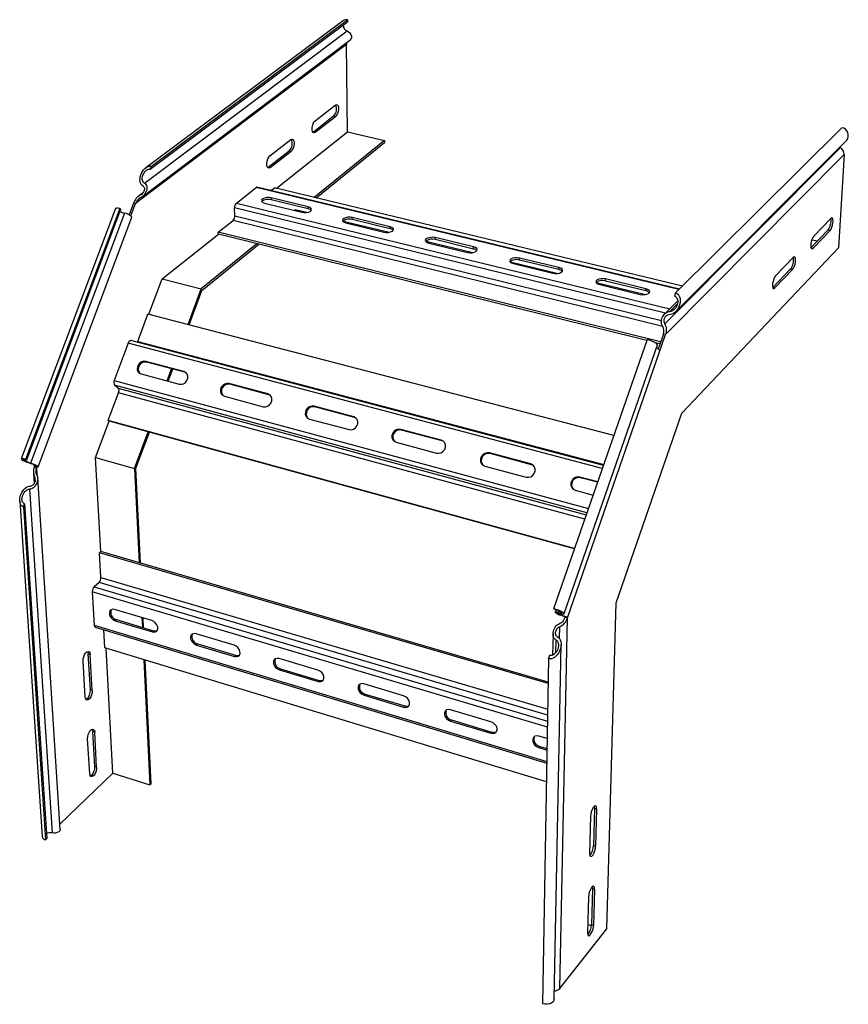
# Model space of a CAD drawing. Units: millimetres. Extents: x -276 to 99, y -92 to 353.
import ezdxf

# ---------------------------------------------------------------- set-up
doc = ezdxf.new("R2010")
doc.units = ezdxf.units.MM

msp = doc.modelspace()

# ---------------------------------------------------------------- linework, layer by layer
at = {"color": 7, "linetype": 'Continuous', "lineweight": 25}
for p, q in [((-129.45, 352.85), (-218.76, 286.38)), ((-216.81, 285.7), (-127.53, 352.31)), ((-216.29, 287.07), (-127.55, 353.21)), ((-127.55, 353.21), (-127.53, 352.31)), ((-219.45, 279.39), (-127.71, 348.18)), ((-220.41, 273.15), (-126.47, 344.03)), ((-128.1, 342.14), (-223.48, 270.12)), ((-127.55, 302.54), (-128.1, 342.14)), ((-142.26, 307.58), (-133.09, 314.7)), ((-143.01, 302.6), (-133.86, 309.75)), ((-142.16, 302.4), (-133.01, 309.55)), ((-133.01, 309.55), (-133.86, 309.75)), ((20.87, 229.74), (96.05, 304.42)), ((-162.73, 291.68), (-153.22, 299.07)), ((-159.78, 277.02), (-127.55, 302.54)), ((-143.01, 302.6), (-143.24, 302.45)), ((-142.16, 302.4), (-143.01, 302.6)), ((-110.78, 298.65), (-142.66, 272.9)), ((-127.55, 302.54), (-110.78, 298.65)), ((-110.78, 298.65), (-110.77, 297.77)), ((20.89, 221.25), (98.31, 298.85)), ((-163.46, 286.64), (-153.96, 294.05)), ((-162.59, 286.44), (-153.1, 293.85)), ((-153.1, 293.85), (-153.96, 294.05)), ((-141.8, 272.69), (-110.77, 297.77)), ((15.96, 215.83), (95.44, 295.53)), ((95.44, 295.53), (95.2, 295.73)), ((97.1, 292.32), (16.37, 210.91)), ((97.1, 292.32), (94.52, 250.14)), ((-216.29, 287.07), (-216.81, 285.7)), ((-163.46, 286.64), (-163.73, 286.48)), ((-162.59, 286.44), (-163.46, 286.64)), ((-177.87, 270.4), (-168.97, 277.39)), ((22.57, 231.43), (-168.54, 277.52)), ((-162.23, 275.99), (-160.66, 277.23)), ((23.94, 232.79), (-160.66, 277.23)), ((-219.91, 275.16), (-222.14, 273.47)), ((-145.33, 268.64), (-162.13, 272.7)), ((-162.11, 271.8), (-162.13, 272.7)), ((-145.32, 267.73), (-162.11, 271.8)), ((-232.55, 267.9), (-275.16, 154.74)), ((-230.65, 267.87), (-273.31, 154.52)), ((-230.22, 267.5), (-272.85, 154.21)), ((-230.65, 267.87), (-230.22, 267.5)), ((-224.39, 270.35), (-226.39, 265.03)), ((-225.58, 264.56), (-223.49, 270.12)), ((-223.49, 270.12), (-224.39, 270.35)), ((-223.49, 270.12), (-223.48, 270.12)), ((-223.49, 270.12), (-223.48, 270.12)), ((-178.56, 264.62), (-178.67, 268.23)), ((-165.08, 270.36), (-148.25, 266.28)), ((-151.23, 267), (-151.24, 267.49)), ((-145.32, 267.73), (-145.33, 268.64)), ((-228.45, 265.82), (-270.95, 152.82)), ((-267.54, 151.18), (-225.15, 264.02)), ((-108.29, 259.67), (-125.42, 263.82)), ((-125.41, 262.91), (-125.42, 263.82)), ((-108.28, 258.76), (-125.41, 262.91)), ((91.13, 263.38), (83.39, 255.37)), ((-186.03, 257.17), (-179.37, 262.44)), ((-128.3, 261.43), (-111.14, 257.26)), ((-108.28, 258.76), (-108.29, 259.67)), ((89.86, 258.23), (82.14, 250.21)), ((89.86, 258.23), (90.81, 258.01)), ((-211.39, 236.16), (-186, 256.27)), ((-186, 256.27), (-186.03, 257.17)), ((14.09, 207.57), (-186.03, 257.17)), ((7.84, 208.18), (-186, 256.27)), ((-70.5, 250.52), (-87.98, 254.75)), ((-87.97, 253.84), (-87.98, 254.75)), ((-70.5, 249.61), (-87.97, 253.84)), ((82.55, 253.83), (85.07, 253.25)), ((90.81, 258.01), (83.08, 249.97)), ((-168.6, 251.95), (-193.73, 231.65)), ((-193.47, 230.91), (-167.72, 251.73)), ((-90.78, 252.32), (-73.27, 248.07)), ((-70.5, 249.61), (-70.5, 250.52)), ((23.64, 175.44), (94.52, 250.14)), ((-49.78, 244.59), (-49.77, 245.51)), ((-31.94, 241.19), (-49.77, 245.51)), ((74.13, 245.79), (66.09, 237.47)), ((-52.51, 243.02), (-34.64, 238.68)), ((-31.95, 240.27), (-49.78, 244.59)), ((-31.95, 240.27), (-31.94, 241.19)), ((72.87, 240.58), (64.83, 232.23)), ((72.87, 240.58), (73.84, 240.35)), ((-217.39, 220.08), (-211.39, 236.16)), ((-211.39, 236.16), (-193.73, 231.65)), ((-10.81, 235.14), (-10.78, 236.07)), ((7.42, 231.66), (-10.78, 236.07)), ((73.84, 240.35), (65.8, 231.99)), ((-199.73, 215.48), (-193.73, 231.65)), ((-13.44, 233.53), (4.8, 229.1)), ((7.39, 230.73), (-10.81, 235.14)), ((7.39, 230.73), (7.42, 231.66)), ((64.83, 232.23), (65.8, 231.99)), ((-199.24, 215.35), (-193.47, 230.91)), ((20.87, 229.74), (20.36, 228.28)), ((21.83, 226.16), (16.03, 220.37)), ((-222.5, 207.84), (-217.88, 220.2)), ((-7.06, 165.35), (-217.88, 220.2)), ((-28.09, 82.82), (16.37, 210.92)), ((15.34, 211.17), (12.98, 204.37)), ((16.37, 210.92), (15.34, 211.17)), ((16.37, 210.92), (16.37, 210.91)), ((16.37, 210.92), (16.37, 210.91)), ((-226.78, 207.07), (-233.08, 190.18)), ((-11.79, 151.74), (-225.63, 208.2)), ((8.02, 208.69), (-34.31, 87)), ((-29.52, 84.76), (12.67, 206.25)), ((13.79, 206.7), (11.79, 207.19)), ((-201.61, 194.19), (-218.84, 198.78)), ((-218.42, 198.45), (-218.84, 198.78)), ((-201.2, 193.86), (-218.42, 198.45)), ((-220.94, 193.13), (-203.71, 188.52)), ((-209.18, 189.98), (-207.15, 195.45)), ((-208.7, 189.85), (-206.67, 195.32)), ((-201.2, 193.86), (-201.61, 194.19)), ((-200.6, 193.61), (-201.2, 193.86)), ((-231.27, 186.75), (-232.97, 188.04)), ((-163.59, 184.08), (-181.18, 188.76)), ((-180.78, 188.43), (-181.18, 188.76)), ((-163.2, 183.75), (-180.78, 188.43)), ((-235.81, 172.14), (-231.16, 184.61)), ((-183.28, 183.05), (-165.69, 178.33)), ((-163.2, 183.75), (-163.59, 184.08)), ((-162.55, 183.47), (-163.2, 183.75)), ((-124.78, 173.74), (-142.73, 178.52)), ((-142.35, 178.2), (-142.73, 178.52)), ((-124.4, 173.42), (-142.35, 178.2)), ((-124.4, 173.42), (-124.78, 173.74)), ((-5.95, 89.66), (23.64, 175.44)), ((-241.55, 155.31), (-235.38, 171.83)), ((-24.86, 114.19), (-235.81, 172.14)), ((-235.38, 171.83), (-235.81, 172.14)), ((-24.92, 114), (-235.38, 171.83)), ((-144.83, 172.75), (-126.87, 167.94)), ((-123.7, 173.12), (-124.4, 173.42)), ((-223.88, 150.36), (-217.71, 166.98)), ((-223.3, 150.46), (-217.23, 166.84)), ((-85.14, 163.2), (-103.47, 168.08)), ((-103.11, 167.75), (-103.47, 168.08)), ((-84.78, 162.87), (-103.11, 167.75)), ((-105.57, 162.23), (-87.23, 157.32)), ((-84.78, 162.87), (-85.14, 163.2)), ((-84.03, 162.55), (-84.78, 162.87)), ((-44.64, 152.42), (-63.38, 157.4)), ((-63.03, 157.09), (-63.38, 157.4)), ((-44.31, 152.1), (-63.03, 157.09)), ((-273.31, 154.52), (-272.85, 154.21)), ((-269.35, 152.07), (-269.57, 151.49)), ((-239.23, 112.8), (-241.55, 155.31)), ((-241.55, 155.31), (-223.88, 150.36)), ((-65.47, 151.49), (-46.73, 146.47)), ((-44.31, 152.1), (-44.64, 152.42)), ((-43.51, 151.74), (-44.31, 152.1)), ((-269.67, 148.24), (-269.37, 143.52)), ((-268.3, 150.83), (-269.21, 151.09)), ((-269.21, 151.09), (-269.21, 151.09)), ((-269.21, 151.09), (-269.21, 151.08)), ((-268.3, 150.83), (-269.21, 151.08)), ((-268.31, 150.83), (-268.3, 150.83)), ((-268.3, 150.83), (-268.07, 147.29)), ((-223.88, 150.36), (-221.81, 107.72)), ((-221.23, 107.55), (-223.3, 150.46)), ((-257.59, -12.81), (-267.76, 146.09)), ((-14.36, 144.36), (-22.42, 146.5)), ((-22.09, 146.19), (-22.42, 146.5)), ((-14.43, 144.15), (-22.09, 146.19)), ((-271.43, 141.02), (-261.26, -14.4)), ((-24.5, 140.52), (-16.45, 138.36)), ((-275.89, 135.67), (-265.71, -15.97)), ((-274.18, 132.96), (-273.65, 134.38)), ((-273.65, 134.38), (-263.6, -16.96)), ((-274.18, 132.96), (-264.16, -17.5)), ((-239.23, 112.8), (-239.78, 112.31)), ((-239.16, 101.07), (-239.78, 112.31)), ((-36.76, 53.12), (-239.78, 112.31)), ((-36.74, 53.8), (-239.23, 112.8)), ((-240, 98.81), (-242.2, 96.86)), ((-243.04, 94.6), (-242.19, 79.5)), ((-10.17, -57.79), (-5.95, 89.66)), ((-216.08, 81.59), (-232.93, 86.62)), ((-34.31, 87), (-33.96, 86.71)), ((-33.23, 86.48), (-33.61, 85.4)), ((-232.12, 82.07), (-232.67, 81.58)), ((-232.67, 81.58), (-215.84, 76.54)), ((-232.12, 82.07), (-215.3, 77.04)), ((-220.61, 82.94), (-220.39, 78.57)), ((-219.82, 78.39), (-220.03, 82.77)), ((-31.55, -84.67), (-28.09, 82.81)), ((-29.12, 83.11), (-28.09, 82.81)), ((-29.12, 83.11), (-29.12, 83.11)), ((-29.12, 83.1), (-29.12, 83.11)), ((-28.09, 82.81), (-29.12, 83.1)), ((-28.09, 82.82), (-28.09, 82.81)), ((-241.77, 78.69), (-37.4, 17.17)), ((-237.42, 69.27), (-237.87, 77.52)), ((-215.3, 77.04), (-215.84, 76.54)), ((-178.9, 70.51), (-196.09, 75.64)), ((-34.57, 75.57), (-34.75, 66)), ((-37.55, 8.66), (-237.42, 69.27)), ((-233.76, 12.71), (-236.84, 69.1)), ((-195.36, 71.07), (-195.89, 70.57)), ((-195.89, 70.57), (-178.72, 65.43)), ((-195.36, 71.07), (-178.19, 65.94)), ((-34.12, -89.69), (-30.94, 70.75)), ((-246.24, 47.08), (-247.19, 63.34)), ((-243.98, 66.26), (-244.85, 66.53)), ((-243.91, 50.29), (-244.85, 66.53)), ((-243.05, 50.03), (-243.98, 66.26)), ((-219.68, 63.9), (-216.94, 7.35)), ((-216.41, 7.87), (-219.11, 63.72)), ((-178.19, 65.94), (-178.72, 65.43)), ((-140.95, 59.2), (-158.5, 64.43)), ((-36.56, 64.39), (-39.33, -91.61)), ((-36.56, 64.39), (-36.03, 65.91)), ((-157.84, 59.84), (-158.36, 59.33)), ((-158.36, 59.33), (-140.84, 54.08)), ((-157.84, 59.84), (-140.33, 54.6)), ((-140.33, 54.6), (-140.84, 54.08)), ((-243.05, 50.03), (-243.91, 50.29)), ((-102.2, 47.65), (-120.12, 52.99)), ((-119.55, 48.38), (-120.06, 47.86)), ((-120.06, 47.86), (-102.17, 42.5)), ((-119.55, 48.38), (-101.67, 43.03)), ((-101.67, 43.03), (-102.17, 42.5)), ((-62.65, 35.86), (-80.95, 41.31)), ((-80.46, 36.69), (-80.96, 36.15)), ((-80.96, 36.15), (-62.69, 30.68)), ((-80.46, 36.69), (-62.2, 31.22)), ((-241.97, 31.21), (-242.83, 31.48)), ((-241.92, 15.65), (-242.83, 31.48)), ((-241.07, 15.38), (-241.97, 31.21)), ((-62.2, 31.22), (-62.69, 30.68)), ((-244.21, 12.38), (-245.14, 28.23)), ((-37.2, 28.27), (-40.94, 29.39)), ((-40.54, 24.74), (-41.02, 24.19)), ((-41.02, 24.19), (-37.29, 23.07)), ((-40.54, 24.74), (-37.28, 23.76)), ((-241.07, 15.38), (-241.92, 15.65)), ((-233.76, 12.71), (-257.75, -10.4)), ((-233.76, 12.71), (-216.94, 7.35)), ((-216.41, 7.87), (-216.94, 7.35)), ((-15.83, -3.24), (-16.27, -20.06)), ((-15.83, -3.24), (-14.85, -3.54)), ((-14.85, -3.54), (-15.29, -20.36)), ((-17.62, -6.84), (-18.04, -23.69)), ((-264.16, -17.5), (-263.6, -16.96)), ((-16.27, -20.06), (-15.29, -20.36)), ((-16.77, -39.54), (-17.19, -55.91)), ((-16.77, -39.54), (-15.81, -39.84)), ((-15.81, -39.84), (-16.24, -56.22)), ((-18.54, -43.2), (-18.95, -59.6)), ((-31.55, -84.67), (-10.17, -57.79)), ((-18.85, -55.75), (-17.22, -56.27)), ((-17.19, -55.91), (-16.24, -56.22))]:
    msp.add_line(p, q, dxfattribs=at)
at = {"color": 8, "linetype": 'Continuous', "lineweight": 25}
for p, q in [((22.37, 231.23), (-168.97, 277.39)), ((-221.11, 274.05), (-220.21, 274.73)), ((16.25, 220.6), (-178.67, 268.23)), ((-177.87, 270.4), (18.27, 222.61)), ((-151.24, 267.49), (-145.91, 266.2)), ((-178.56, 264.62), (14.49, 217.25)), ((15.05, 214.62), (-179.37, 262.44)), ((-129.57, 262.23), (-108.77, 257.18)), ((-92.15, 253.14), (-70.88, 247.98)), ((82.15, 250.19), (83.08, 249.97)), ((-53.97, 243.88), (-32.21, 238.6)), ((-15.01, 234.42), (7.25, 229.02)), ((18.27, 221.38), (21.73, 224.83)), ((-12.28, 150.35), (-226.78, 207.07)), ((-222.5, 207.84), (-11.64, 152.19)), ((-233.08, 190.18), (-18.54, 132.36)), ((-19.25, 130.3), (-232.97, 188.04)), ((-231.27, 186.75), (-19.53, 129.5)), ((-20.24, 127.46), (-231.16, 184.61)), ((-268.78, 151.78), (-268.87, 151.54)), ((-268.31, 150.83), (-268.18, 151.16)), ((-269.08, 146.35), (-268.95, 144.41)), ((-37.01, 38.87), (-240, 98.81)), ((-239.16, 101.07), (-36.96, 41.5)), ((-37.11, 33.49), (-243.04, 94.6)), ((-242.2, 96.86), (-37.06, 36.13)), ((-31.83, 85.94), (-32.06, 85.26)), ((-30.9, 84.78), (-31.09, 84.25)), ((-242.19, 79.5), (-37.38, 17.89)), ((-31.63, 78.8), (-31.73, 73.59)), ((-33.29, 72.88), (-33.4, 67))]:
    msp.add_line(p, q, dxfattribs=at)
at = {"color": 7, "linetype": 'Continuous', "lineweight": 25, "flags": 128}
for points in [[(-127.71, 348.18), (-127.05, 347.83), (-126.48, 347.3), (-126.06, 346.63), (-125.83, 345.9), (-125.82, 345.18), (-126.03, 344.54), (-126.43, 344.06), (-126.47, 344.03)], [(-133.09, 314.7), (-132.61, 314.91), (-132.19, 314.79), (-131.87, 314.34), (-131.7, 313.63), (-131.68, 312.74), (-131.83, 311.77), (-132.13, 310.85), (-132.54, 310.08), (-133.01, 309.55)], [(-142.16, 302.4), (-142.64, 302.18), (-143.07, 302.3), (-143.4, 302.74), (-143.59, 303.46), (-143.6, 304.36), (-143.45, 305.34), (-143.15, 306.27), (-142.74, 307.05), (-142.26, 307.58)], [(-153.22, 299.07), (-152.72, 299.29), (-152.28, 299.17), (-151.95, 298.73), (-151.76, 298.01), (-151.74, 297.1), (-151.89, 296.12), (-152.19, 295.18), (-152.61, 294.39), (-153.1, 293.85)], [(-162.59, 286.44), (-163.09, 286.2), (-163.54, 286.32), (-163.89, 286.76), (-164.08, 287.48), (-164.11, 288.39), (-163.96, 289.39), (-163.65, 290.34), (-163.22, 291.14), (-162.73, 291.68)], [(-220.07, 278.06), (-220.53, 278.35), (-220.91, 278.78), (-221.2, 279.32), (-221.39, 279.96), (-221.47, 280.69), (-221.44, 281.47), (-221.31, 282.28), (-221.07, 283.1), (-220.73, 283.9), (-220.31, 284.66), (-219.82, 285.35), (-219.27, 285.95), (-218.68, 286.44), (-218.06, 286.8), (-217.45, 287.03), (-216.85, 287.12), (-216.29, 287.07)], [(-219.45, 279.39), (-219.77, 279.6), (-220.04, 279.9), (-220.24, 280.28), (-220.37, 280.73), (-220.43, 281.23), (-220.41, 281.78), (-220.32, 282.35), (-220.15, 282.92), (-219.92, 283.48), (-219.62, 284.01), (-219.27, 284.49), (-218.89, 284.91), (-218.48, 285.26), (-218.05, 285.51), (-217.62, 285.68), (-217.2, 285.74), (-216.81, 285.7)], [(-219.45, 279.39), (-219.09, 279.16), (-218.8, 278.82), (-218.58, 278.39), (-218.44, 277.88), (-218.39, 277.31), (-218.43, 276.7), (-218.55, 276.06), (-218.76, 275.42), (-219.05, 274.81), (-219.39, 274.24), (-219.8, 273.72), (-220.24, 273.29), (-220.71, 272.95), (-221.19, 272.72)], [(-220.07, 278.06), (-219.85, 277.92), (-219.68, 277.72), (-219.55, 277.46), (-219.46, 277.15), (-219.43, 276.81), (-219.46, 276.44), (-219.53, 276.06), (-219.66, 275.68), (-219.83, 275.31), (-220.03, 274.96), (-220.28, 274.66), (-220.54, 274.4), (-220.82, 274.19), (-221.11, 274.05)], [(-162.13, 272.7), (-163.09, 272.84), (-164.11, 272.83), (-165.07, 272.65), (-165.85, 272.35), (-166.37, 271.94), (-166.55, 271.48), (-166.37, 271.04), (-165.86, 270.65), (-165.08, 270.36)], [(-230.65, 267.87), (-231.49, 268.04), (-232.11, 268.08), (-232.48, 267.98), (-232.55, 267.9)], [(-151.17, 266.99), (-151.22, 267.21), (-151.24, 267.49)], [(-148.25, 266.28), (-147.28, 266.13), (-146.26, 266.15), (-145.29, 266.33), (-144.51, 266.64), (-144.01, 267.05), (-143.84, 267.51), (-144.02, 267.96), (-144.54, 268.35), (-145.33, 268.64)], [(-144.02, 267.08), (-144.53, 267.45), (-145.32, 267.73)], [(-125.42, 263.82), (-126.4, 263.96), (-127.42, 263.94), (-128.39, 263.77), (-129.17, 263.45), (-129.67, 263.04), (-129.83, 262.57), (-129.63, 262.12), (-129.1, 261.72), (-128.3, 261.43)], [(90.81, 258.01), (91.22, 258.59), (91.6, 259.42), (91.9, 260.4), (92.09, 261.42), (92.15, 262.35), (92.06, 263.08), (91.85, 263.53), (91.52, 263.63), (91.13, 263.38)], [(-111.14, 257.26), (-110.15, 257.12), (-109.12, 257.13), (-108.15, 257.31), (-107.37, 257.63), (-106.88, 258.05), (-106.73, 258.52), (-106.94, 258.98), (-107.48, 259.38), (-108.29, 259.67)], [(-87.98, 254.75), (-88.97, 254.9), (-90, 254.88), (-90.97, 254.7), (-91.74, 254.38), (-92.23, 253.96), (-92.38, 253.49), (-92.16, 253.02), (-91.61, 252.61), (-90.78, 252.32)], [(83.39, 255.37), (82.98, 254.79), (82.59, 253.95), (82.29, 252.95), (82.1, 251.92), (82.04, 250.99), (82.13, 250.25), (82.36, 249.81), (82.69, 249.71), (83.08, 249.97)], [(-73.27, 248.07), (-72.27, 247.92), (-71.23, 247.94), (-70.26, 248.12), (-69.49, 248.44), (-69.01, 248.87), (-68.87, 249.35), (-69.1, 249.82), (-69.67, 250.23), (-70.5, 250.52)], [(-49.77, 245.51), (-50.78, 245.66), (-51.83, 245.64), (-52.79, 245.45), (-53.56, 245.13), (-54.04, 244.7), (-54.16, 244.21), (-53.92, 243.74), (-53.35, 243.32), (-52.51, 243.02)], [(73.84, 240.35), (74.26, 240.95), (74.65, 241.79), (74.96, 242.8), (75.15, 243.83), (75.2, 244.78), (75.11, 245.51), (74.88, 245.96), (74.54, 246.05), (74.13, 245.79)], [(-34.64, 238.68), (-33.62, 238.53), (-32.56, 238.55), (-31.59, 238.74), (-30.83, 239.07), (-30.36, 239.5), (-30.25, 239.99), (-30.5, 240.47), (-31.08, 240.89), (-31.94, 241.19)], [(-10.78, 236.07), (-11.81, 236.22), (-12.87, 236.2), (-13.83, 236.02), (-14.6, 235.68), (-15.06, 235.24), (-15.17, 234.75), (-14.9, 234.26), (-14.31, 233.84), (-13.44, 233.53)], [(66.09, 237.47), (65.66, 236.86), (65.26, 236), (64.95, 234.99), (64.75, 233.94), (64.7, 232.99), (64.8, 232.25), (65.04, 231.81), (65.39, 231.72), (65.8, 231.99)], [(4.8, 229.1), (5.83, 228.95), (6.9, 228.97), (7.87, 229.16), (8.63, 229.5), (9.08, 229.94), (9.18, 230.44), (8.9, 230.93), (8.29, 231.36), (7.42, 231.66)], [(20.87, 229.74), (21.45, 229.52), (21.95, 229.15), (22.37, 228.64), (22.69, 228.02), (22.9, 227.29), (22.99, 226.49), (22.95, 225.63), (22.8, 224.75), (22.54, 223.88), (22.17, 223.03), (21.7, 222.24), (21.16, 221.53), (20.55, 220.93), (19.89, 220.46), (19.22, 220.12), (18.54, 219.93), (17.89, 219.89)], [(20.36, 228.28), (20.76, 228.12), (21.12, 227.86), (21.41, 227.51), (21.63, 227.07), (21.78, 226.56), (21.84, 226), (21.82, 225.4), (21.71, 224.78), (21.53, 224.17), (21.27, 223.58), (20.94, 223.02), (20.56, 222.53), (20.13, 222.11), (19.68, 221.78), (19.2, 221.54), (18.73, 221.41), (18.27, 221.38)], [(15.06, 214.61), (14.77, 215.05), (14.57, 215.59), (14.46, 216.19), (14.45, 216.84), (14.54, 217.52), (14.72, 218.21), (14.98, 218.87), (15.33, 219.5), (15.74, 220.06), (16.21, 220.54), (16.71, 220.93), (17.23, 221.2), (17.76, 221.35), (18.27, 221.38)], [(-226.78, 207.07), (-226.64, 207.37), (-226.49, 207.64), (-226.32, 207.87), (-226.15, 208.04), (-225.96, 208.16), (-225.79, 208.21), (-225.63, 208.2)], [(-222.69, 207.42), (-222.63, 207.54), (-222.5, 207.84)], [(12.67, 206.25), (12.68, 206.36), (12.45, 206.7), (11.93, 207.11), (11.14, 207.55), (10.17, 207.99), (9.09, 208.38), (8.02, 208.69)], [(-218.84, 198.78), (-219.79, 198.84), (-220.76, 198.56), (-221.62, 197.97), (-222.27, 197.13), (-222.64, 196.15), (-222.67, 195.15), (-222.37, 194.24), (-221.77, 193.54), (-220.94, 193.13)], [(-203.71, 188.52), (-202.75, 188.45), (-201.77, 188.73), (-200.9, 189.33), (-200.25, 190.17), (-199.88, 191.16), (-199.85, 192.17), (-200.16, 193.08), (-200.77, 193.78), (-201.61, 194.19)], [(-181.18, 188.76), (-182.15, 188.83), (-183.14, 188.54), (-184.01, 187.94), (-184.67, 187.1), (-185.03, 186.11), (-185.06, 185.09), (-184.74, 184.17), (-184.13, 183.46), (-183.28, 183.05)], [(-165.69, 178.33), (-164.71, 178.26), (-163.72, 178.54), (-162.84, 179.15), (-162.17, 180), (-161.81, 181), (-161.79, 182.02), (-162.11, 182.94), (-162.74, 183.66), (-163.59, 184.08)], [(-142.73, 178.52), (-143.73, 178.6), (-144.73, 178.31), (-145.61, 177.71), (-146.28, 176.85), (-146.64, 175.85), (-146.66, 174.82), (-146.33, 173.89), (-145.7, 173.17), (-144.83, 172.75)], [(-126.87, 167.94), (-125.87, 167.86), (-124.86, 168.14), (-123.97, 168.75), (-123.3, 169.62), (-122.94, 170.62), (-122.92, 171.66), (-123.26, 172.6), (-123.9, 173.32), (-124.78, 173.74)], [(-103.47, 168.08), (-104.49, 168.15), (-105.5, 167.87), (-106.4, 167.26), (-107.07, 166.39), (-107.44, 165.38), (-107.45, 164.34), (-107.11, 163.39), (-106.46, 162.66), (-105.57, 162.23)], [(-87.23, 157.32), (-86.21, 157.24), (-85.18, 157.52), (-84.28, 158.14), (-83.6, 159.01), (-83.24, 160.03), (-83.23, 161.08), (-83.58, 162.03), (-84.24, 162.76), (-85.14, 163.2)], [(-63.38, 157.4), (-64.41, 157.48), (-65.44, 157.2), (-66.36, 156.58), (-67.03, 155.71), (-67.4, 154.68), (-67.4, 153.63), (-67.05, 152.67), (-66.38, 151.93), (-65.47, 151.49)], [(-273.31, 154.52), (-274.15, 154.73), (-274.76, 154.82), (-275.11, 154.8), (-275.15, 154.65), (-274.88, 154.39), (-274.33, 154.06), (-273.55, 153.67), (-272.61, 153.26), (-271.6, 152.87), (-270.6, 152.54)], [(-272.85, 154.21), (-273.56, 154.38), (-274.01, 154.42), (-274.15, 154.33), (-273.95, 154.12), (-273.44, 153.82), (-272.7, 153.47), (-271.83, 153.12), (-270.95, 152.82)], [(-268.06, 151.15), (-267.68, 151.12), (-267.53, 151.19), (-267.65, 151.37), (-268.02, 151.62), (-268.6, 151.92), (-269.34, 152.24), (-270.15, 152.56), (-270.95, 152.82)], [(-268.87, 151.54), (-268.63, 151.52), (-268.55, 151.57), (-268.62, 151.67), (-268.84, 151.82), (-269.19, 152), (-269.63, 152.2), (-270.12, 152.38), (-270.6, 152.54)], [(-268.87, 151.54), (-269.13, 151.57), (-269.34, 151.58), (-269.48, 151.56), (-269.56, 151.51), (-269.57, 151.44), (-269.52, 151.34), (-269.39, 151.23), (-269.21, 151.09)], [(-46.73, 146.47), (-45.69, 146.39), (-44.65, 146.68), (-43.73, 147.3), (-43.05, 148.18), (-42.68, 149.21), (-42.68, 150.27), (-43.05, 151.23), (-43.73, 151.98), (-44.64, 152.42)], [(-268.21, 147.51), (-267.98, 147.08), (-267.82, 146.56), (-267.76, 145.98), (-267.78, 145.35), (-267.89, 144.69), (-268.09, 144.03), (-268.36, 143.4), (-268.7, 142.8), (-269.1, 142.26), (-269.54, 141.8), (-270.01, 141.44), (-270.49, 141.18), (-270.97, 141.04), (-271.43, 141.02)], [(-268.06, 151.15), (-268.25, 151.17), (-268.39, 151.17), (-268.5, 151.16), (-268.55, 151.13), (-268.56, 151.08), (-268.52, 151.01), (-268.43, 150.93), (-268.31, 150.83)], [(-274.18, 132.96), (-274.68, 133.19), (-275.12, 133.56), (-275.46, 134.06), (-275.72, 134.67), (-275.86, 135.38), (-275.9, 136.16), (-275.83, 136.99), (-275.65, 137.84), (-275.37, 138.68), (-274.99, 139.49), (-274.53, 140.25), (-274.01, 140.92), (-273.44, 141.49), (-272.83, 141.94), (-272.21, 142.26), (-271.6, 142.43), (-271.01, 142.45)], [(-22.42, 146.5), (-23.47, 146.59), (-24.52, 146.3), (-25.45, 145.68), (-26.13, 144.79), (-26.49, 143.75), (-26.49, 142.69), (-26.12, 141.72), (-25.43, 140.97), (-24.5, 140.52)], [(-273.65, 134.38), (-274, 134.54), (-274.3, 134.8), (-274.55, 135.15), (-274.72, 135.57), (-274.83, 136.07), (-274.85, 136.62), (-274.8, 137.19), (-274.68, 137.79), (-274.48, 138.38), (-274.22, 138.95), (-273.9, 139.48), (-273.53, 139.95), (-273.13, 140.35), (-272.7, 140.66), (-272.27, 140.89), (-271.84, 141.01), (-271.43, 141.02)], [(-232.93, 86.62), (-233.8, 86.73), (-234.54, 86.52), (-235.07, 86.02), (-235.33, 85.28), (-235.29, 84.41), (-234.94, 83.5), (-234.33, 82.66), (-233.55, 81.99), (-232.67, 81.58)], [(-31.59, 84.94), (-30.69, 84.74), (-30, 84.65), (-29.61, 84.68), (-29.53, 84.84), (-29.78, 85.11), (-30.34, 85.46), (-31.15, 85.86), (-32.15, 86.27), (-33.23, 86.67), (-34.31, 87)], [(-32.06, 85.26), (-31.29, 85.1), (-30.78, 85.06), (-30.61, 85.16), (-30.79, 85.38), (-31.31, 85.69), (-32.09, 86.05), (-33.02, 86.41), (-33.96, 86.71)], [(-32.06, 85.26), (-32.78, 85.42), (-33.3, 85.48), (-33.58, 85.44), (-33.58, 85.29), (-33.3, 85.06), (-32.77, 84.76), (-32.06, 84.43), (-31.22, 84.11)], [(-31.59, 84.94), (-32.03, 85.04), (-32.34, 85.07), (-32.51, 85.04), (-32.5, 84.96), (-32.34, 84.82), (-32.02, 84.64), (-31.59, 84.44), (-31.09, 84.25)], [(-215.84, 76.54), (-214.97, 76.43), (-214.22, 76.64), (-213.67, 77.14), (-213.4, 77.87), (-213.44, 78.75), (-213.79, 79.66), (-214.4, 80.51), (-215.19, 81.18), (-216.08, 81.59)], [(-33.29, 72.88), (-33.71, 73.16), (-34.05, 73.56), (-34.31, 74.05), (-34.49, 74.63), (-34.57, 75.28), (-34.55, 75.96), (-34.43, 76.67), (-34.22, 77.38), (-33.93, 78.06), (-33.56, 78.68), (-33.12, 79.24), (-32.64, 79.7), (-32.13, 80.06), (-31.6, 80.3)], [(-215.3, 77.04), (-214.43, 76.93), (-213.69, 77.13)], [(-196.09, 75.64), (-196.98, 75.75), (-197.74, 75.54), (-198.3, 75.04), (-198.57, 74.31), (-198.54, 73.43), (-198.19, 72.51), (-197.59, 71.66), (-196.79, 70.99), (-195.89, 70.57)], [(-32.65, 74.36), (-32.9, 74.52), (-33.1, 74.76), (-33.26, 75.06), (-33.37, 75.4), (-33.41, 75.79), (-33.4, 76.2), (-33.33, 76.63), (-33.21, 77.05), (-33.03, 77.46), (-32.81, 77.83), (-32.55, 78.17), (-32.26, 78.45), (-31.95, 78.66), (-31.63, 78.8)], [(-32.65, 74.36), (-32.12, 74), (-31.67, 73.5), (-31.32, 72.87), (-31.08, 72.14), (-30.96, 71.32), (-30.96, 70.44), (-31.08, 69.53), (-31.32, 68.61), (-31.66, 67.73), (-32.11, 66.89), (-32.64, 66.14), (-33.24, 65.49), (-33.89, 64.97), (-34.57, 64.59), (-35.25, 64.36), (-35.92, 64.29), (-36.56, 64.39)], [(-33.29, 72.88), (-32.92, 72.64), (-32.61, 72.29), (-32.36, 71.85), (-32.2, 71.33), (-32.11, 70.76), (-32.11, 70.14), (-32.2, 69.5), (-32.36, 68.87), (-32.6, 68.24), (-32.92, 67.66), (-33.29, 67.13), (-33.71, 66.68), (-34.16, 66.31), (-34.64, 66.05), (-35.12, 65.89), (-35.58, 65.84), (-36.03, 65.91)], [(-247.19, 63.34), (-247.14, 64.28), (-246.91, 65.28), (-246.51, 66.23), (-246, 67), (-245.45, 67.51), (-244.91, 67.69), (-244.45, 67.52), (-244.13, 67.03), (-243.98, 66.26)], [(-245.18, 67.64), (-244.99, 67.29), (-244.85, 66.53)], [(-178.72, 65.43), (-177.83, 65.31), (-177.06, 65.51), (-176.49, 66.01), (-176.21, 66.75), (-176.24, 67.63), (-176.58, 68.56), (-177.19, 69.41), (-177.99, 70.09), (-178.9, 70.51)], [(-158.5, 64.43), (-159.4, 64.55), (-160.19, 64.34), (-160.77, 63.84), (-161.06, 63.1), (-161.03, 62.22), (-160.7, 61.29), (-160.09, 60.43), (-159.28, 59.75), (-158.36, 59.33)], [(-140.84, 54.08), (-139.93, 53.96), (-139.13, 54.16), (-138.55, 54.66), (-138.24, 55.4), (-138.26, 56.29), (-138.6, 57.22), (-139.21, 58.08), (-140.02, 58.77), (-140.95, 59.2)], [(-243.05, 50.03), (-243.1, 49.1), (-243.33, 48.11), (-243.73, 47.17), (-244.23, 46.39), (-244.78, 45.88), (-245.32, 45.69), (-245.77, 45.85), (-246.09, 46.33), (-246.24, 47.08)], [(-120.12, 52.99), (-121.05, 53.11), (-121.86, 52.91), (-122.46, 52.41), (-122.77, 51.67), (-122.76, 50.77), (-122.42, 49.84), (-121.81, 48.98), (-120.99, 48.29), (-120.06, 47.86)], [(-102.17, 42.5), (-101.24, 42.38), (-100.42, 42.58), (-99.81, 43.08), (-99.49, 43.82), (-99.49, 44.71), (-99.82, 45.65), (-100.44, 46.52), (-101.27, 47.21), (-102.2, 47.65)], [(-80.95, 41.31), (-81.89, 41.44), (-82.73, 41.24), (-83.35, 40.73), (-83.68, 39.99), (-83.68, 39.09), (-83.35, 38.15), (-82.73, 37.28), (-81.9, 36.59), (-80.96, 36.15)], [(-62.69, 30.68), (-61.73, 30.55), (-60.89, 30.74), (-60.26, 31.25), (-59.92, 31.99), (-59.91, 32.89), (-60.23, 33.84), (-60.85, 34.71), (-61.69, 35.42), (-62.65, 35.86)], [(-245.14, 28.23), (-245.09, 29.15), (-244.86, 30.14), (-244.47, 31.08), (-243.97, 31.86), (-243.42, 32.37), (-242.88, 32.57), (-242.43, 32.42), (-242.12, 31.95), (-241.97, 31.21)], [(-243.13, 32.52), (-242.97, 32.22), (-242.83, 31.48)], [(-40.94, 29.39), (-41.91, 29.52), (-42.77, 29.32), (-43.41, 28.82), (-43.76, 28.07), (-43.77, 27.17), (-43.45, 26.22), (-42.83, 25.34), (-41.99, 24.63), (-41.02, 24.19)], [(-241.07, 15.38), (-241.12, 14.47), (-241.35, 13.49), (-241.73, 12.56), (-242.23, 11.79), (-242.77, 11.27), (-243.3, 11.06), (-243.75, 11.19), (-244.07, 11.65), (-244.21, 12.38)], [(-14.85, -3.54), (-14.91, -2.76), (-15.13, -2.27), (-15.48, -2.13), (-15.93, -2.36), (-16.41, -2.93), (-16.87, -3.78), (-17.25, -4.8), (-17.51, -5.86), (-17.62, -6.84)], [(-15.83, -3.24), (-15.89, -2.46), (-15.91, -2.39)], [(-257.59, -12.81), (-257.6, -12.99), (-257.8, -13.47), (-258.25, -13.9), (-258.89, -14.23), (-259.66, -14.44), (-260.47, -14.5), (-261.26, -14.4)], [(-18.04, -23.69), (-17.98, -24.46), (-17.76, -24.94), (-17.41, -25.06), (-16.97, -24.82), (-16.49, -24.24), (-16.04, -23.39), (-15.66, -22.38), (-15.4, -21.33), (-15.29, -20.36)], [(-15.81, -39.84), (-15.87, -39.09), (-16.08, -38.62), (-16.43, -38.51), (-16.87, -38.76), (-17.34, -39.34), (-17.8, -40.19), (-18.17, -41.2), (-18.43, -42.24), (-18.54, -43.2)], [(-16.77, -39.54), (-16.83, -38.78), (-16.83, -38.77)], [(-18.95, -59.6), (-18.89, -60.35), (-18.67, -60.8), (-18.33, -60.9), (-17.89, -60.64), (-17.42, -60.05), (-16.97, -59.2), (-16.59, -58.2), (-16.34, -57.17), (-16.24, -56.22)], [(-34.12, -89.69), (-34.2, -90.14), (-34.59, -90.78), (-35.27, -91.31), (-36.16, -91.68), (-37.21, -91.86), (-38.29, -91.84), (-39.33, -91.61)]]:
    msp.add_lwpolyline(points, dxfattribs=at)
at = {"color": 7, "linetype": 'Continuous', "lineweight": 25}
for centre, radius, start, end in [((-128.11, 350.99), 2.29, 75.6458, 125.6844), ((-126.82, 350.7), 2.68, 176.842, 250.569), ((-126.19, 342.18), 1.91, 157.8822, 181.3651), ((-137.06, 313), 4.56, 314.5921, 23.4051), ((95.54, 300.97), 3.49, 322.559, 81.6373), ((-157.14, 297.34), 4.57, 314.071, 23.9625), ((93.34, 292.42), 3.76, 358.5001, 55.9742), ((-168.63, 277.03), 0.498, 80.2132, 133.3743), ((-218.46, 268.41), 6.23, 115.1745, 161.9476), ((-219.33, 268.77), 4.36, 115.1674, 161.9543), ((-163.55, 267.72), 4.33, 70.5602, 130.4885), ((-175.77, 268.39), 2.91, 136.1325, 183.1884), ((-225.44, 276.49), 11.09, 242.6387, 254.2354), ((-229.17, 260.59), 5.29, 40.4729, 82.1811), ((-181.47, 264.46), 2.92, 316.2079, 3.1291), ((-126.86, 258.89), 4.27, 70.123, 130.899), ((84.76, 262.17), 6.45, 322.3143, 10.4598), ((-108.6, 256.47), 2.31, 43.3961, 82.1224), ((-89.39, 249.61), 4.46, 71.5114, 129.479), ((-70.83, 247.22), 2.4, 42.7789, 82.0658), ((67.83, 244.55), 6.42, 321.7628, 11.0762), ((-51.21, 240.41), 4.41, 71.1375, 129.6447), ((-32.29, 237.82), 2.47, 41.1946, 82.1958), ((-12.25, 230.98), 4.41, 70.9504, 129.0044), ((7.05, 228.22), 2.54, 39.4416, 82.3504), ((18.27, 217.22), 2.7, 98.1631, 211.047), ((11.99, 212.62), 3.65, 336.6246, 33.0366), ((11.58, 212.98), 5.22, 336.6277, 33.0565), ((9.96, 199.41), 5.82, 47.7456, 67.7061), ((-219.1, 195.37), 3.15, 77.5896, 219.5256), ((-231.22, 189.2), 2.1, 152.1257, 213.7172), ((-181.48, 185.34), 3.17, 77.1816, 219.8908), ((-233.01, 185.59), 2.09, 332.1206, 33.6575), ((-143.08, 175.09), 3.19, 76.7671, 220.2627), ((-103.87, 164.64), 3.21, 76.1977, 223.0484), ((-63.82, 153.95), 3.24, 75.8425, 222.3556), ((-264.39, 148.84), 5.31, 155.0614, 208.024), ((-264.93, 149.26), 3.72, 155.0635, 208.0423), ((-271.49, 145.12), 2.71, 280.3129, 26.9859), ((-22.91, 143.03), 3.27, 75.4795, 221.4925), ((-242.24, 100.92), 3.08, 316.6957, 2.6413), ((-239.95, 94.74), 3.09, 136.6515, 182.6694), ((-231.36, 85.35), 3.36, 159.3285, 256.9629), ((-34.12, 84.57), 6.28, 293.3143, 343.6904), ((-33.34, 84.34), 4.4, 293.3225, 343.6827), ((-33.75, 76.09), 8.41, 56.5673, 72.4642), ((-34.7, 72.8), 12, 56.5543, 72.4691), ((-241.36, 79.41), 0.827, 173.7699, 240.4189), ((-194.62, 74.35), 3.36, 159.2854, 257.3099), ((-177.46, 67.9), 2.1, 249.6027, 297.5732), ((-157.12, 63.13), 3.36, 159.2431, 257.6669), ((-139.57, 56.64), 2.17, 249.6231, 298.5997), ((-248.39, 49.77), 4.51, 303.5077, 6.6459), ((-118.85, 51.67), 3.36, 159.2022, 258.0339), ((-100.88, 45.15), 2.26, 249.6484, 299.5753), ((-79.78, 39.97), 3.36, 159.1637, 258.4111), ((-61.39, 33.42), 2.34, 249.6779, 300.5002), ((-39.84, 28.09), 3.42, 163.648, 258.1762), ((-246.44, 15.16), 4.55, 303.9718, 6.1835), ((-263.87, -15.65), 1.87, 189.9939, 260.9876), ((-262.11, -18.14), 3.84, 77.2084, 115.4223), ((-22.84, -20.12), 6.57, 317.7797, 0.5583), ((-23.87, -55.93), 6.67, 318.2941, 0.1407), ((-34.33, -81.99), 3.86, 274.359, 316.0241)]:
    msp.add_arc(centre, radius, start, end, dxfattribs=at)

doc.saveas('drawing.dxf')
